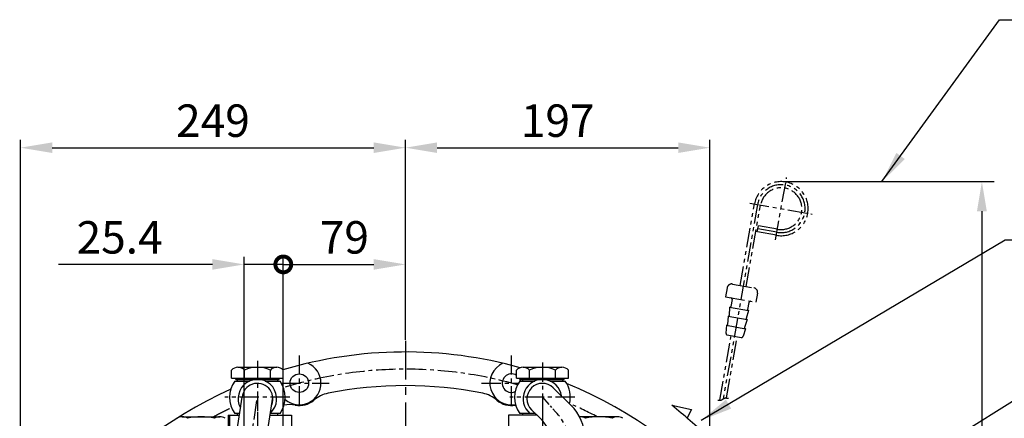
# Model space of a CAD drawing. Extents: x 0 to 3855, y -5019 to -2249.
# Drawn here: x 2804 to 3441, y -3535 to -3277 of the extents above; entities that cross this region are included whole.
import ezdxf

# ---------------------------------------------------------------- set-up
doc = ezdxf.new("R2010")
doc.units = 0
doc.header["$LTSCALE"] = 10
doc.header["$MEASUREMENT"] = 0
doc.linetypes.add('CENTER', pattern=[2, 1.25, -0.25, 0.25, -0.25])
doc.linetypes.add('PHANTOM', pattern=[2.5, 1.25, -0.25, 0.25, -0.25, 0.25, -0.25])
doc.layers.get('0').update_dxf_attribs({"linetype": 'CONTINUOUS'})
doc.layers.get('DEFPOINTS').update_dxf_attribs({"linetype": 'CONTINUOUS'})
for name, color, linetype in [('1', 1, 'CENTER'), ('2', 5, 'PHANTOM'), ('DIM', 6, 'CONTINUOUS')]:
    doc.layers.add(name, color=color, linetype=linetype)
doc.styles.add('GHS', font='romans', dxfattribs={"bigfont": 'ghs'})
doc.dimstyles.new('A1', dxfattribs={"dimtxt": 5, "dimasz": 3.5, "dimexe": 2, "dimexo": 0.7, "dimgap": 2, "dimtad": 1, "dimtoh": 1, "dimdsep": 46, "dimtxsty": 'Standard', "dimcen": 0, "dimclrd": 2, "dimclre": 2, "dimclrt": 6, "dimaunit": 1, "dimadec": 0, "dimazin": 0, "dimtp": 0.02, "dimtfac": 0.65, "dimtdec": 3, "dimtmove": 0, "dimatfit": 3, "dimfxl": 0, "dimtolj": 1, "dimarcsym": 0})

# ---------------------------------------------------------------- blocks, each defined once
blk = doc.blocks.new('A$C2050')
for p, q in [((0.07, 30.78), (12.73, 28.17)), ((12.73, 28.17), (9.9, 22.75)), ((23.51, 10.36), (31.01, 10.72)), ((29.3, 0.46), (23.51, 10.36)), ((31.01, 10.72), (36.82, 0.84)), ((36.82, 0.84), (29.3, 0.46))]:
    blk.add_line(p, q)
blk.add_arc((-337.94, -380.84), 532.62, 47.26333, 50.60863)
blk = doc.blocks.new('_DotSmall')
at = {"color": 0, "linetype": 'ByBlock', "const_width": 0.5}
blk.add_lwpolyline([(-0.0625, 0, 1), (0.0625, 0, 1)], format="xyb", close=True, dxfattribs=at)
blk = doc.blocks.new('*D111')
at = {"layer": 'DEFPOINTS', "color": 0}
for p in [(2974.92, -3435.66), (2949.52, -3575.71), (2974.92, -3575.71)]:
    blk.add_point(p, dxfattribs=at)
at = {"layer": 'DIM', "color": 2, "lineweight": -2}
for p, q in [((2949.52, -3575.01), (2949.52, -3430.66)), ((2974.92, -3575.01), (2974.92, -3430.66)), ((2929.02, -3435.66), (2829.52, -3435.66)), ((2974.92, -3435.66), (2949.52, -3435.66)), ((2974.92, -3435.66), (3015.92, -3435.66))]:
    blk.add_line(p, q, dxfattribs=at)
at = {"layer": 'DIM', "color": 2}
blk.add_solid([(2929.02, -3432.24), (2929.02, -3439.08), (2949.52, -3435.66)], dxfattribs=at)
at = {"layer": 'DIM', "color": 2, "lineweight": -2, "xscale": 20.5, "yscale": 20.5, "zscale": 20.5, "rotation": 180}
blk.add_blockref('_DotSmall', (2974.92, -3435.66), dxfattribs=at)
at = {"layer": 'DIM', "color": 6, "insert": (2869.02, -3418.16), "char_height": 21, "attachment_point": 5, "style": 'GHS'}
blk.add_mtext('\\A1;25.4', dxfattribs=at)
blk = doc.blocks.new('*D112')
at = {"layer": 'DEFPOINTS', "color": 0}
for p in [(3053.92, -3435.66), (3053.92, -3485.08), (2974.92, -3575.71)]:
    blk.add_point(p, dxfattribs=at)
at = {"layer": 'DIM', "color": 2, "lineweight": -2}
for p, q in [((2974.92, -3575.01), (2974.92, -3430.66)), ((3053.92, -3484.38), (3053.92, -3430.66)), ((2974.92, -3435.66), (3033.42, -3435.66))]:
    blk.add_line(p, q, dxfattribs=at)
at = {"layer": 'DIM', "color": 2}
blk.add_solid([(3033.42, -3432.24), (3033.42, -3439.08), (3053.92, -3435.66)], dxfattribs=at)
at = {"layer": 'DIM', "color": 2, "lineweight": -2, "xscale": 20.5, "yscale": 20.5, "zscale": 20.5, "rotation": 180}
blk.add_blockref('_DotSmall', (2974.92, -3435.66), dxfattribs=at)
at = {"layer": 'DIM', "color": 6, "insert": (3014.42, -3418.16), "char_height": 21, "attachment_point": 5, "style": 'GHS'}
blk.add_mtext('\\A1;{79}', dxfattribs=at)
blk = doc.blocks.new('*D118')
at = {"layer": 'DEFPOINTS', "color": 0}
for p in [(3053.92, -3360.13), (3053.92, -3485.08), (2804.92, -3763.58)]:
    blk.add_point(p, dxfattribs=at)
at = {"layer": 'DIM', "color": 2, "lineweight": -2}
for p, q in [((2804.92, -3762.88), (2804.92, -3355.13)), ((3053.92, -3484.38), (3053.92, -3355.13)), ((2825.42, -3360.13), (3033.42, -3360.13))]:
    blk.add_line(p, q, dxfattribs=at)
at = {"layer": 'DIM', "color": 2}
for points in [[(2825.42, -3356.72), (2825.42, -3363.55), (2804.92, -3360.13)], [(3033.42, -3356.72), (3033.42, -3363.55), (3053.92, -3360.13)]]:
    blk.add_solid(points, dxfattribs=at)
at = {"layer": 'DIM', "color": 6, "insert": (2929.42, -3342.63), "char_height": 21, "attachment_point": 5, "style": 'GHS'}
blk.add_mtext('\\A1;249', dxfattribs=at)
blk = doc.blocks.new('*D119')
at = {"layer": 'DEFPOINTS', "color": 0}
for p in [(3250.92, -3360.13), (3053.92, -3485.08), (3250.92, -3763.58)]:
    blk.add_point(p, dxfattribs=at)
at = {"layer": 'DIM', "color": 2, "lineweight": -2}
for p, q in [((3250.92, -3762.88), (3250.92, -3355.13)), ((3074.42, -3360.13), (3230.42, -3360.13))]:
    blk.add_line(p, q, dxfattribs=at)
at = {"layer": 'DIM', "color": 2}
for points in [[(3074.42, -3356.72), (3074.42, -3363.55), (3053.92, -3360.13)], [(3230.42, -3356.72), (3230.42, -3363.55), (3250.92, -3360.13)]]:
    blk.add_solid(points, dxfattribs=at)
at = {"layer": 'DIM', "color": 6, "insert": (3152.42, -3342.63), "char_height": 21, "attachment_point": 5, "style": 'GHS'}
blk.add_mtext('\\A1;197', dxfattribs=at)

msp = doc.modelspace()

# ---------------------------------------------------------------- linework, layer by layer
for p, q in [((2945.6051, -3502.1758), (2970.7199, -3502.1758)), ((3130.0051, -3502.1758), (3155.1199, -3502.1758)), ((2941.4194, -3509.1758), (2941.4194, -3504.1758)), ((2941.4194, -3509.1758), (2974.9057, -3509.1758)), ((2944.1625, -3510.1758), (2944.1625, -3509.1758)), ((2949.7909, -3509.1758), (2949.7909, -3504.1758)), ((2966.5341, -3509.1758), (2966.5341, -3504.1758)), ((2972.1625, -3510.1758), (2972.1625, -3509.1758)), ((2974.9057, -3509.1758), (2974.9057, -3504.1758)), ((3125.8194, -3509.1758), (3125.8194, -3504.1758)), ((3125.8194, -3509.1758), (3159.3057, -3509.1758)), ((3128.5625, -3510.1758), (3128.5625, -3509.1758)), ((3134.1909, -3509.1758), (3134.1909, -3504.1758)), ((3150.9341, -3509.1758), (3150.9341, -3504.1758)), ((3156.5625, -3510.1758), (3156.5625, -3509.1758)), ((3159.3057, -3509.1758), (3159.3057, -3504.1758)), ((2943.5423, -3511.1758), (2953.1478, -3511.1758)), ((2944.1625, -3510.1758), (2972.1625, -3510.1758)), ((2963.1773, -3511.1758), (2972.7827, -3511.1758)), ((3127.9423, -3511.1758), (3137.5478, -3511.1758)), ((3128.5625, -3510.1758), (3156.5625, -3510.1758)), ((3147.5773, -3511.1758), (3157.1827, -3511.1758)), ((3149.5902, -3515.5116), (3161.0022, -3526.7849)), ((2919.4092, -3713.3004), (2948.2077, -3521.6758)), ((2960.0416, -3575.5804), (2968.1173, -3521.6758)), ((2939.2125, -3533.1758), (2939.2125, -3581.5298)), ((2939.2125, -3533.1758), (2946.4795, -3533.1758)), ((2940.1625, -3533.1758), (2940.1625, -3575.2085)), ((2946.6297, -3532.1758), (2943.5423, -3532.1758)), ((2966.3944, -3533.1758), (2980.1625, -3533.1758)), ((2972.7827, -3532.1758), (2966.5442, -3532.1758)), ((2980.1625, -3533.1758), (2980.1625, -3542.6758)), ((3120.5625, -3533.1758), (3120.5625, -3542.6758)), ((3139.0129, -3533.1758), (3120.5625, -3533.1758)), ((3138.0006, -3532.1758), (3127.9423, -3532.1758)), ((3135.5348, -3529.74), (3141.0022, -3535.1409))]:
    msp.add_line(p, q)
at = {"linetype": 'Continuous'}
for p, q in [((2945.1625, -3510.1758), (2945.1625, -3511.1758)), ((2971.1625, -3510.1758), (2971.1625, -3511.1758)), ((3129.5625, -3510.1758), (3129.5625, -3511.1758)), ((3155.5625, -3510.1758), (3155.5625, -3511.1758)), ((2945.1625, -3532.1758), (2945.1625, -3533.1758)), ((2971.1625, -3532.1758), (2971.1625, -3533.1758)), ((3129.5625, -3532.1758), (3129.5625, -3533.1758))]:
    msp.add_line(p, q, dxfattribs=at)
at = {"ltscale": 7}
for p, q in [((2909.5882, -3534.2544), (2929.5067, -3534.2544)), ((3191.1369, -3534.2544), (3171.2183, -3534.2544))]:
    msp.add_line(p, q, dxfattribs=at)
at = {"color": 7}
for p, q in [((2929.5067, -3534.2544), (2933.8369, -3534.2544)), ((3171.2183, -3534.2544), (3166.8882, -3534.2544))]:
    msp.add_line(p, q, dxfattribs=at)
msp.add_circle((2985.3037, -3512.5039), 6)
for centre, radius, start, end in [((3053.9192, -3768.5804), 276.25, 74.4074439, 106.6649424), ((2945.6051, -3507.556), 5.3802, 38.9223938, 141.0776062), ((2958.1625, -3520.6967), 18.5208, 63.1273629, 116.8726371), ((2970.7199, -3507.556), 5.3802, 38.9223938, 141.0776062), ((2985.3037, -3512.5039), 14, 228.9471994, 66.8158768), ((3122.5347, -3512.5039), 14, 113.1841232, 280.7877206), ((3130.0051, -3507.556), 5.3802, 38.9223938, 141.0776062), ((3142.5625, -3520.6967), 18.5208, 63.1273629, 116.8726371), ((3155.1199, -3507.556), 5.3802, 38.9223938, 141.0776062), ((3122.5347, -3512.5039), 6, 56.8083362, 293.6529129), ((3122.5347, -3512.5039), 6, 12.787506, 33.687932), ((2958.1625, -3521.6758), 18, 144.3146653, 215.6853347), ((2958.1625, -3521.6758), 18, 324.3146653, 35.6853347), ((3053.9192, -3768.5804), 254.5, 78.6577208, 101.3422792), ((3142.5625, -3521.6758), 18, 144.3146653, 215.6853347), ((3142.5625, -3521.6758), 18, 346.5492589, 35.6853347), ((3053.9192, -3768.5804), 276.25, 314.3161106, 67.8206312), ((3053.9192, -3768.5804), 276.25, 114.1441518, 225.6838894), ((3007.8002, -3538.6603), 20, 101.3422792, 130.6979805), ((3100.0382, -3538.6603), 20, 49.3020195, 78.6577208), ((2978.8994, -3546.4042), 20, 79.3020195, 99.943676), ((2985.3037, -3512.5039), 14.5, 259.3020195, 310.6979805), ((3122.5347, -3512.5039), 14.5, 229.3020195, 280.2672734), ((3139.9192, -3548.1275), 30, 0, 45.350498), ((3119.9192, -3556.4835), 30, 0, 45.350498)]:
    msp.add_arc(centre, radius, start, end)
for centre, radius, start, end in [((2958.1625, -3522.6258), 12.5, 312.4056142, 208.4344124), ((2958.1625, -3522.6258), 10, 337.5079782, 174.5486914), ((3142.5625, -3522.6258), 12.5, 8.4806003, 229.8181233), ((3142.5625, -3522.6258), 10, 45.350498, 225.350498), ((3142.5625, -3522.6258), 10, 45.350498, 225.350498), ((2909.5882, -3540.7544), 6.5, 90, 122.2042275), ((2933.8369, -3540.7544), 6.5, 57.7957725, 90), ((3166.8882, -3540.7544), 6.5, 90, 93.2106232), ((3191.1369, -3540.7544), 6.5, 57.7957725, 90)]:
    msp.add_arc(centre, radius, start, end, dxfattribs=at)
for centre, radius, start, end in [((2909.5882, -3540.7544), 6.5, 57.7957725, 122.2042275), ((2921.7125, -3572.2544), 38, 76.8264489, 103.1735511), ((2933.8369, -3540.7544), 6.5, 57.7957725, 122.2042275), ((3166.8882, -3540.7544), 6.5, 57.7957725, 93.2106232), ((3179.0125, -3572.2544), 38, 76.8264489, 103.1735511), ((3191.1369, -3540.7544), 6.5, 57.7957725, 122.2042275)]:
    msp.add_arc(centre, radius, start, end, dxfattribs=at).dxf.unprotected_set("ltscale", 0)
at = {"layer": '1', "color": 1, "linetype": 'CENTER', "ltscale": 2}
msp.add_line((3053.9192, -3485.0814), (3053.9192, -4162.5171), dxfattribs=at)
at = {"layer": '1'}
for p, q in [((2985.3037, -3527.0039), (2985.3037, -3493.2055)), ((3122.5347, -3527.0039), (3122.5347, -3493.2055)), ((2958.1625, -3498.0007), (2958.1625, -3534.0007)), ((3142.5625, -3499.1758), (3142.5625, -3535.1758)), ((2973.6504, -3512.5039), (3004.6021, -3512.5039)), ((3103.2363, -3512.5039), (3127.0746, -3512.5039)), ((2979.1625, -3521.6758), (2937.1625, -3521.6758)), ((2949.9655, -3575.5804), (2958.1625, -3521.6758)), ((3163.5625, -3521.6758), (3121.5625, -3521.6758))]:
    msp.add_line(p, q, dxfattribs=at)
at = {"layer": '1', "ltscale": 0.5}
msp.add_line((3142.5625, -3521.6758), (3151.0022, -3530.9629), dxfattribs=at)
at = {"layer": '1', "color": 1, "linetype": 'CENTER'}
for p, q in [((2958.1625, -3531.0007), (2958.1625, -3553.1994)), ((3142.5625, -3531.0007), (3142.5625, -3553.1994))]:
    msp.add_line(p, q, dxfattribs=at)
at = {"layer": '1'}
for centre, radius, start, end in [((3053.9192, -3768.5804), 265.11, 74.1155913, 107.3051834), ((3053.9192, -3768.5804), 265.11, 62.1142718, 66.3862545), ((3053.9192, -3768.5804), 265.11, 115.4178963, 117.8857282), ((3129.9192, -3552.3055), 30, 0, 45.350498)]:
    msp.add_arc(centre, radius, start, end, dxfattribs=at)
at = {"layer": '2'}
for p, q in [((3293.3903, -3419.768), (3300.5099, -3379.3909)), ((3281.6856, -3396.8879), (3259.5006, -3522.7049)), ((3270.4258, -3449.228), (3279.716, -3396.5406)), ((3274.365, -3449.9226), (3283.6552, -3397.2352)), ((3276.7615, -3396.0197), (3317.1386, -3403.1393)), ((3281.5571, -3414.6352), (3282.2517, -3410.696)), ((3294.2585, -3414.844), (3281.9044, -3412.6656)), ((3294.6058, -3412.8744), (3282.2517, -3410.696)), ((3293.9112, -3416.8136), (3281.5571, -3414.6352)), ((3262.0263, -3450.7932), (3260.9845, -3456.702)), ((3265.5017, -3448.3597), (3279.289, -3450.7908)), ((3260.9845, -3456.702), (3280.6806, -3460.175)), ((3281.7225, -3454.2662), (3280.6806, -3460.175)), ((3263.6356, -3463.2621), (3263.3607, -3468.7355)), ((3263.6356, -3463.2621), (3275.9457, -3465.4327)), ((3263.6356, -3463.2621), (3263.8818, -3463.3055)), ((3262.5937, -3469.1709), (3262.3188, -3474.6443)), ((3262.5937, -3469.1709), (3274.9038, -3471.3415)), ((3262.5937, -3469.1709), (3262.7745, -3469.2028)), ((3275.9457, -3465.4327), (3274.332, -3470.67)), ((3274.9038, -3471.3415), (3274.723, -3471.3096)), ((3275.9457, -3465.4327), (3275.6995, -3465.3893)), ((3261.5518, -3475.0798), (3261.2928, -3480.2372)), ((3261.5518, -3475.0798), (3273.8619, -3477.2504)), ((3261.5518, -3475.0798), (3261.7326, -3475.1116)), ((3273.8619, -3477.2504), (3272.3414, -3482.1853)), ((3274.9038, -3471.3415), (3273.2901, -3476.5788)), ((3273.8619, -3477.2504), (3273.6811, -3477.2185)), ((3257.3099, -3523.6114), (3264.6954, -3481.7266)), ((3261.6412, -3522.0828), (3268.6346, -3482.4212)), ((3262.1179, -3481.2721), (3271.2121, -3482.8757))]:
    msp.add_line(p, q, dxfattribs=at)
at = {"layer": '2', "ltscale": 0.6}
for p, q in [((3265.2424, -3458.4683), (3264.461, -3462.8999)), ((3276.0753, -3460.3784), (3275.2939, -3464.81))]:
    msp.add_line(p, q, dxfattribs=at)
at = {"layer": '2'}
for centre, radius, start, end in [((3296.9501, -3399.5795), 17.5, 260, 170), ((3296.9501, -3399.5795), 15.5, 260, 170), ((3296.9501, -3399.5795), 13.5, 260, 170), ((3264.9808, -3451.3141), 3, 80, 170), ((3278.7681, -3453.7452), 3, 350, 80), ((3264.2576, -3458.2946), 1, 350, 80), ((3263.9686, -3462.8131), 0.5, 260, 350), ((3275.7863, -3464.8969), 0.5, 170, 260), ((3277.0601, -3460.552), 1, 80, 170), ((3262.8614, -3468.7104), 0.5, 260, 357.1250163), ((3274.8098, -3470.8172), 0.5, 162.8749837, 260), ((3261.8195, -3474.6192), 0.5, 260, 357.1250163), ((3273.7679, -3476.7261), 0.5, 162.8749837, 260), ((3262.2916, -3480.2873), 1, 177.1250163, 260), ((3271.3857, -3481.8909), 1, 260, 342.8749837)]:
    msp.add_arc(centre, radius, start, end, dxfattribs=at)
msp.add_open_spline([(3255.9999, -3523.5094), (3258.5148, -3523.9528), (3259.6542, -3522.0774), (3261.1529, -3522.0219), (3262.9465, -3522.2743)], degree=3, knots=[4.22494798, 4.22494798, 4.22494798, 4.22494798, 7.45235553, 8.9660777, 8.9660777, 8.9660777, 8.9660777], dxfattribs=at)
at = {"layer": 'DEFPOINTS', "color": 0, "linetype": 'ByBlock'}
for p in [(2945.6051, -3502.1758), (2944.1625, -3510.1758), (2944.1625, -3510.1758), (3128.5625, -3510.1758), (3128.5625, -3510.1758)]:
    msp.add_point(p, dxfattribs=at)
at = {"layer": 'DIM', "color": 2, "linetype": 'ByBlock'}
for p, q in [((3298.0701, -3382.0795), (3434.8276, -3382.0795)), ((3426.8276, -3401.2795), (3426.8276, -3592.131)), ((3053.9192, -3484.3814), (3053.9192, -3443.781))]:
    msp.add_line(p, q, dxfattribs=at)
msp.add_solid([(3423.6276, -3401.2795), (3430.0276, -3401.2795), (3426.8276, -3382.0795)], dxfattribs=at)

# ---------------------------------------------------------------- block references
msp.add_blockref('A$C2050', (3226.2381, -3557.6265))

# ---------------------------------------------------------------- dimensions: what is measured, and where the dimension line sits
at = {"layer": 'DIM'}
for base, p1, p2, override, picture, middle in [((3053.9192, -3360.1325), (2804.9192, -3763.5804), (3053.9192, -3485.0814), {"dimscale": 1, "dimtxt": 21, "dimasz": 20.5, "dimexe": 5, "dimgap": 7, "dimdec": 1, "dimtxsty": 'GHS', "dimaunit": 0}, '*D118', (2929.4192, -3360.1325)), ((3250.9192, -3360.1325), (3053.9192, -3485.0814), (3250.9192, -3763.5804), {"dimscale": 1, "dimtxt": 21, "dimasz": 20.5, "dimexe": 5, "dimgap": 7, "dimdec": 1, "dimtxsty": 'GHS', "dimse1": 1, "dimaunit": 0, "dimtmove": 1}, '*D119', (3152.4192, -3360.1325)), ((2974.9192, -3435.6595), (2949.5192, -3575.7119), (2974.9192, -3575.7119), {"dimtxt": 21, "dimasz": 20.5, "dimexe": 5, "dimgap": 7, "dimtxsty": 'GHS', "dimblk2": 'DotSmall', "dimsah": 1, "dimaunit": 0}, '*D111', (2869.0192, -3435.6595))]:
    dim = msp.add_linear_dim(base=base, p1=p1, p2=p2, dimstyle='A1', override=override, dxfattribs=at)
    dim.commit()
    dim.dimension.update_dxf_attribs({"geometry": picture, "text_midpoint": middle, "dimtype": 160})
dim = msp.add_linear_dim(base=(3053.9192, -3435.6595), p1=(2974.9192, -3575.7119), p2=(3053.9192, -3485.0814), text='{79}', dimstyle='A1', override={"dimscale": 1, "dimtxt": 21, "dimasz": 20.5, "dimexe": 5, "dimgap": 7, "dimtxsty": 'GHS', "dimblk1": 'DotSmall', "dimsah": 1, "dimaunit": 0}, dxfattribs=at)
dim.commit()
dim.dimension.update_dxf_attribs({"geometry": '*D112', "text_midpoint": (3014.4192, -3435.6595), "dimtype": 160})

# ---------------------------------------------------------------- leaders
at = {"layer": 'DIM', "color": 2}
for points, override in [([(3362.2021, -3382.0795), (3438.1566, -3277.2947), (3763.0763, -3277.2947)], {"dimscale": 1, "dimtxt": 15, "dimasz": 20.5, "dimexe": 5, "dimgap": 7, "dimdec": 1, "dimaunit": 0}), ([(3245.3244, -3536.5395), (3441.9143, -3419.8496), (3732.492, -3419.8496)], {"dimscale": 1, "dimtxt": 12, "dimasz": 20.5, "dimexe": 5, "dimgap": 7, "dimdec": 1, "dimaunit": 0, "dimtp": 0.1, "dimtm": 0.1, "dimtfac": 0.8}), ([(3159.9192, -3704.0804), (3474.8476, -3506.2746), (3671.0573, -3506.2746)], {"dimscale": 1, "dimtxt": 15, "dimasz": 20.5, "dimexe": 5, "dimgap": 7, "dimdec": 1, "dimaunit": 0})]:
    msp.add_leader(points, dimstyle='A1', override=override, dxfattribs=at)

doc.saveas('drawing.dxf')
